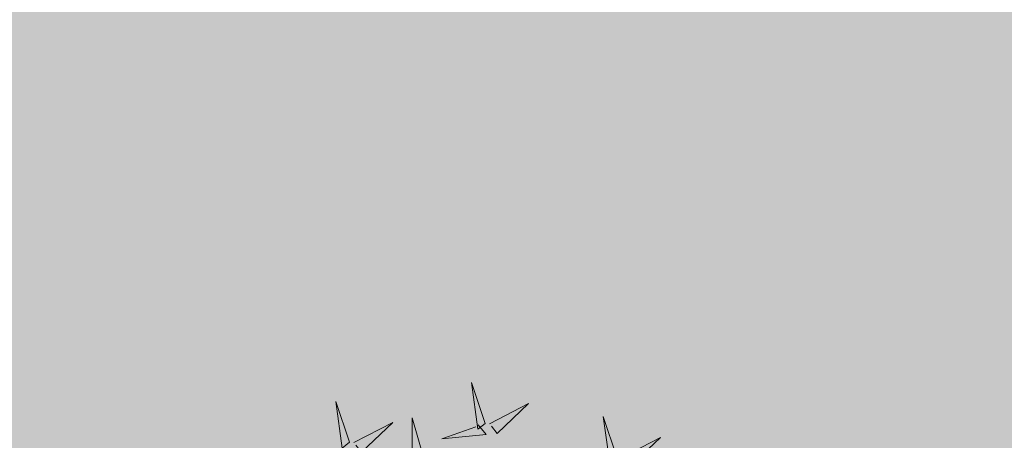
# Model space of a CAD drawing. Extents: x 544713 to 546720, y 6581012 to 6583071.
# Drawn here: x 545936 to 545938, y 6582279 to 6582280 of the extents above; entities that cross this region are included whole.
import ezdxf

# ---------------------------------------------------------------- set-up
doc = ezdxf.new("R2010")
doc.units = 0
doc.header["$MEASUREMENT"] = 0
doc.layers.add('+PUUD', color=86, linetype='Continuous')
doc.layers.add('Planeeritav haljastus', color=7, linetype='Continuous')
doc.layers.add('2D Drafting - General_Pen_No__169', color=7, linetype='Continuous', lineweight=13, true_color=0x68b353)

# ---------------------------------------------------------------- blocks, each defined once
blk = doc.blocks.new('dsfsdf')
at = {"layer": '+PUUD', "lineweight": 13}
for points in [[(545104.9069, 6584747.1163), (545104.8576, 6584747.2639), (545104.8811, 6584747.095), (545104.9069, 6584747.1163)], [(545104.4155, 6584747.0481), (545104.3661, 6584747.1957), (545104.3896, 6584747.0268), (545104.4155, 6584747.0481)], [(545104.9227, 6584747.1148), (545105.0646, 6584747.1883), (545104.9511, 6584747.0803), (545104.9298, 6584747.1061)], [(545105.3848, 6584746.9936), (545105.3354, 6584747.1412), (545105.359, 6584746.9723), (545105.3848, 6584746.9936)], [(545104.4312, 6584747.0466), (545104.5731, 6584747.1201), (545104.4596, 6584747.0121), (545104.4383, 6584747.038)], [(545104.6425, 6584746.9765), (545104.6432, 6584747.1364), (545104.6863, 6584746.9857), (545104.6535, 6584746.9788)], [(545104.8826, 6584747.1107), (545104.9111, 6584747.0762), (545104.7508, 6584747.06), (545104.874, 6584747.1036)], [(545105.4005, 6584746.992), (545105.5424, 6584747.0656), (545105.429, 6584746.9575), (545105.4076, 6584746.9834)]]:
    blk.add_lwpolyline(points, dxfattribs=at)

msp = doc.modelspace()

# ---------------------------------------------------------------- hatches: boundary and pattern name
at = {"layer": '2D Drafting - General_Pen_No__169', "linetype": 'Continuous', "lineweight": 0}
msp.add_hatch(color=256, dxfattribs=at).paths.add_polyline_path([(546015.8139, 6582285.283), (545959.5154, 6582321.5673), (545898.6059, 6582271.921), (545932.5602, 6582245.1408)])

# ---------------------------------------------------------------- block references
at = {"layer": 'Planeeritav haljastus', "lineweight": 9, "xscale": 0.713980445987545, "yscale": 0.713980445987545, "zscale": 0.713980445987545}
msp.add_blockref('dsfsdf', (156742.8347, 1880897.8752), dxfattribs=at)

doc.saveas('drawing.dxf')
